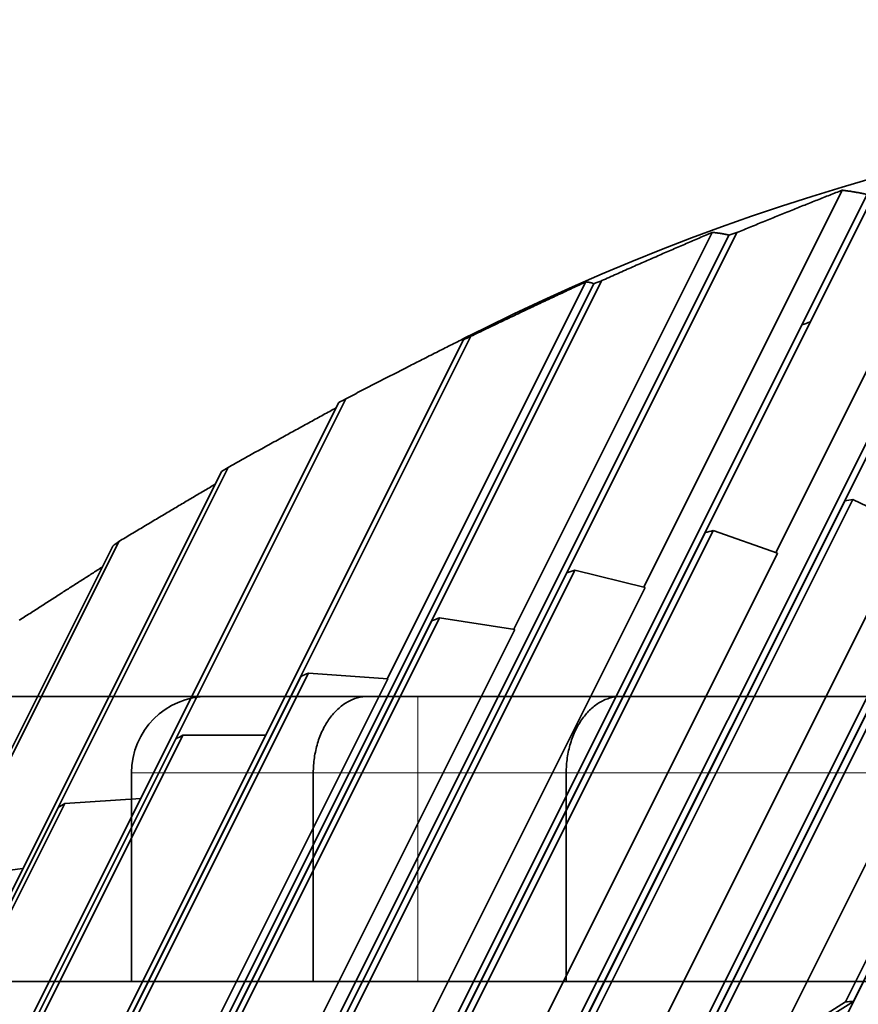
# Model space of a CAD drawing. Units: millimetres. Extents: x -22.3 to 7.5, y -47.7 to 2.7.
# Drawn here: x -4.4 to -1.1, y -1.2 to 2.7 of the extents above; entities that cross this region are included whole.
import ezdxf

# ---------------------------------------------------------------- set-up
doc = ezdxf.new("R2010")
doc.units = ezdxf.units.MM
for name, color, linetype, true_color in [('Isometric$38', 7, 'Continuous', 0xffffff), ('ORTHO$34', 7, 'Continuous', 0xffffff), ('ORTHO$35', 7, 'Continuous', 0xffffff), ('ORTHO$36', 7, 'Continuous', 0xffffff), ('ORTHO$37', 7, 'Continuous', 0xffffff)]:
    doc.layers.add(name, color=color, linetype=linetype, true_color=true_color)

msp = doc.modelspace()

# ---------------------------------------------------------------- linework, layer by layer
at = {"layer": 'Isometric$38', "color": 18, "linetype": 'Continuous', "lineweight": 35}
for p, q in [((0.5719, 2.2438, 1.672), (-1.1494, -1.1986, -0.0492)), ((-1.118, -1.1964, -0.0784), (0.6032, 2.246, 1.6428)), ((0.0305, 2.1875, 2.157), (-1.6908, -1.255, 0.4358)), ((-1.6589, -1.2507, 0.4082), (0.0623, 2.1918, 2.1294)), ((-0.517, 2.0957, 2.6126), (-2.2382, -1.3468, 0.8914)), ((-2.2062, -1.3405, 0.8657), (-0.4849, 2.102, 2.5869)), ((-0.6442, 2.121, 2.7652), (-1.4224, 0.5646, 1.987)), ((-1.0326, 1.9777, 3.0103), (-2.7539, -1.4648, 1.2891)), ((-1.1621, 1.9862, 3.1483), (-1.9406, 0.4291, 2.3697)), ((-2.7858, -1.4731, 1.3127), (-1.0645, 1.9694, 3.0339)), ((-3.296, -1.6222, 1.6738), (-1.5748, 1.8202, 3.395)), ((-1.6718, 1.8206, 3.4924), (-2.4505, 0.2632, 2.7137)), ((-1.6061, 1.8101, 3.4162), (-3.3274, -1.6324, 1.695)), ((-3.8266, -1.8111, 2.0155), (-2.1054, 1.6314, 3.7368)), ((-2.1676, 1.6263, 3.7939), (-2.9464, 0.0686, 3.015)), ((-2.1359, 1.6194, 3.7553), (-3.8571, -1.8231, 2.0341)), ((-2.5636, 1.4455, 4.0091), (-2.6442, 1.4052, 4.0494)), ((-2.648, 1.3995, 4.0475), (-4.3693, -2.0429, 2.3263)), ((-4.3399, -2.0293, 2.3106), (-2.6187, 1.4131, 4.0318)), ((-2.6442, 1.4052, 4.0494), (-2.648, 1.3995, 4.0475)), ((-4.8303, -2.2745, 2.5557), (-3.109, 1.1679, 4.277)), ((-3.1369, 1.1528, 4.2897), (-4.8581, -2.2896, 2.5685)), ((-5.2923, -2.544, 2.7483), (-3.5711, 0.8984, 4.4695)), ((-0.0636, 0.9108, 0.9744), (-2.2185, -3.399, -1.1805)), ((-1.1177, -1.1967, -0.079), (-0.0641, 0.9105, 0.9746)), ((-3.5971, 0.882, 4.4791), (-5.3183, -2.5605, 2.7578)), ((-0.6044, 0.8566, 1.461), (-2.6817, -3.298, -0.6163)), ((-2.6549, -3.3039, -0.649), (-0.5726, 0.8607, 1.4333)), ((-1.6585, -1.251, 0.4075), (-0.6049, 0.8562, 1.4611)), ((-3.1086, -3.2049, -0.0963), (-1.1196, 0.7731, 1.8927)), ((-0.893, 0.6641, 1.557), (-1.1196, 0.7731, 1.8927)), ((-1.1517, 0.7669, 1.9185), (-3.1347, -3.1992, -0.0645)), ((-2.2057, -1.3407, 0.865), (-1.1521, 0.7665, 1.9186)), ((-1.1517, 0.7669, 1.9185), (-1.1521, 0.7665, 1.9186)), ((-0.374, 0.7327, 1.1068), (-1.4276, -1.3744, 0.0532)), ((-0.893, 0.6641, 1.557), (-1.9466, -1.4431, 0.5034)), ((-1.6994, 0.6426, 2.342), (-3.5726, -3.1038, 0.4688)), ((-3.5475, -3.1093, 0.4382), (-1.6675, 0.6508, 2.3183)), ((-2.7534, -1.4649, 1.2884), (-1.6998, 0.6422, 2.342)), ((-1.6998, 0.6422, 2.342), (-1.6994, 0.6426, 2.342)), ((-1.6675, 0.6508, 2.3183), (-1.4152, 0.562, 1.9772)), ((-4.0236, 0.59, 4.6137), (-5.6448, -2.6522, 2.9925)), ((-5.6311, -2.6552, 2.9759), (-3.9997, 0.6076, 4.6073)), ((-1.4152, 0.562, 1.9772), (-2.4688, -1.5452, 0.9236)), ((-2.2415, 0.4852, 2.7268), (-3.9905, -3.0128, 0.9778)), ((-3.9667, -3.018, 0.9488), (-2.2101, 0.4953, 2.7054)), ((-3.2955, -1.6223, 1.6731), (-2.2419, 0.4848, 2.7267)), ((-2.2419, 0.4848, 2.7267), (-2.2415, 0.4852, 2.7268)), ((-2.2101, 0.4953, 2.7054), (-1.9349, 0.4277, 2.3626)), ((-1.9349, 0.4277, 2.3626), (-2.9885, -1.6795, 1.309)), ((-2.7722, 0.2964, 3.0686), (-4.3839, -2.927, 1.4569)), ((-4.3617, -2.9319, 1.4298), (-2.7416, 0.3083, 3.0499)), ((-3.826, -1.8112, 2.0149), (-2.7724, 0.296, 3.0684)), ((-2.7724, 0.296, 3.0684), (-2.7722, 0.2964, 3.0686)), ((-2.7416, 0.3083, 3.0499), (-2.4465, 0.2625, 2.7091)), ((-2.4465, 0.2625, 2.7091), (-3.5001, -1.8446, 1.6555)), ((-3.2855, 0.0782, 3.3637), (-4.7484, -2.8475, 1.9008)), ((-4.728, -2.8521, 1.8759), (-3.2561, 0.0917, 3.3478)), ((-4.3393, -2.0294, 2.3099), (-3.2857, 0.0778, 3.3635)), ((-3.2857, 0.0778, 3.3635), (-3.2855, 0.0782, 3.3637)), ((-3.2561, 0.0917, 3.3478), (-2.9444, 0.0684, 3.0128)), ((-2.9444, 0.0684, 3.0128), (-3.998, -2.0388, 1.9592)), ((-5.0617, -2.7794, 2.2823), (-3.748, -0.1519, 3.5961)), ((-3.748, -0.1519, 3.5961), (-3.4241, -0.1526, 3.2715)), ((-3.7759, -0.1669, 3.609), (-5.0801, -2.7754, 2.3047)), ((-5.3591, -2.7146, 2.6445), (-4.2118, -0.42, 3.7918)), ((-4.2118, -0.42, 3.7918), (-3.9135, -0.4004, 3.5131)), ((-4.238, -0.4364, 3.8016), (-5.3753, -2.711, 2.6643)), ((-4.3755, -0.6748, 3.7007), (-4.6426, -0.7097, 3.933)), ((-1.1177, -1.1967, -0.079), (-1.4148, -1.3827, 0.0321)), ((-1.118, -1.1964, -0.0784), (-1.1177, -1.1967, -0.079)), ((-1.4276, -1.3744, 0.0532), (-1.1494, -1.1986, -0.0492))]:
    msp.add_line(p, q, dxfattribs=at)
at = {"layer": 'Isometric$38', "color": 18, "linetype": 'Continuous', "lineweight": 35, "extrusion": (0.57735, -0.57735, 0.57735)}
for centre, major_axis, start_param, end_param in [((-0.3727, -0.7455, -0.3727), (-4.6476, 0, 4.6476), 3.926995, 5.497742), ((-0.5242, -1.0485, -0.5242), (-4.969, 0, 4.969), 5.236074, 5.242193), ((-0.5242, -1.0485, -0.5242), (-4.969, 0, 4.969), 5.340794, 5.346913), ((-0.3727, -0.7455, -0.3727), (3.8891, 0, -3.8891), 2.117335, 2.12568), ((-0.5242, -1.0485, -0.5242), (-4.969, 0, 4.969), 5.445513, 5.451632), ((-0.5242, -1.0485, -0.5242), (-4.969, 0, 4.969), 5.550233, 5.556352), ((-0.5242, -1.0485, -0.5242), (-4.969, 0, 4.969), 5.654953, 5.661072), ((-1.1919, -2.3838, -1.1919), (4.969, 0, -4.969), 1.878751, 1.88487), ((-1.1919, -2.3838, -1.1919), (4.969, 0, -4.969), 1.98347, 1.989589), ((-0.5242, -1.0485, -0.5242), (-4.969, 0, 4.969), 5.759673, 5.765792), ((-1.1919, -2.3838, -1.1919), (4.969, 0, -4.969), 2.08819, 2.094309), ((-1.1919, -2.3838, -1.1919), (4.969, 0, -4.969), 2.19291, 2.199029), ((-1.1919, -2.3838, -1.1919), (4.969, 0, -4.969), 2.29763, 2.303749), ((-1.1919, -2.3838, -1.1919), (4.969, 0, -4.969), 2.402349, 2.408468), ((-1.1919, -2.3838, -1.1919), (4.969, 0, -4.969), 2.507069, 2.513188), ((-2.2455, -4.4909, -2.2455), (-4.969, 0, 4.969), 4.817195, 4.823314)]:
    msp.add_ellipse(centre, major_axis=major_axis, ratio=0.57735, start_param=start_param, end_param=end_param, dxfattribs=at)
at = {"layer": 'Isometric$38', "color": 18, "linetype": 'Continuous', "lineweight": 35}
for points, weights in [([(-1.5748, 1.8202, 3.395), (-1.3617, 1.9081, 3.2698), (-1.1621, 1.9862, 3.1483)], [1, 1.00083156353, 1.00038369565]), ([(-1.1621, 1.9862, 3.1483), (-1.1132, 1.9808, 3.094), (-1.0645, 1.9694, 3.0339)], [1.00038369565, 1.00083156353, 1]), ([(-2.1054, 1.6314, 3.7368), (-1.8816, 1.7312, 3.6128), (-1.6718, 1.8206, 3.4924)], [1, 1.00083156353, 1.00038369565]), ([(-1.6718, 1.8206, 3.4924), (-1.6384, 1.8183, 3.4567), (-1.6061, 1.8101, 3.4162)], [1.00038369565, 1.00083156353, 1]), ([(-2.6187, 1.4131, 4.0318), (-2.3859, 1.5252, 3.9111), (-2.1676, 1.6263, 3.7939)], [1, 1.00083156353, 1.00038369565]), ([(-2.1676, 1.6263, 3.7939), (-2.1508, 1.6257, 3.7765), (-2.1359, 1.6194, 3.7553)], [1.00038369565, 1.00083156353, 1]), ([(-3.109, 1.1679, 4.277), (-2.8692, 1.2924, 4.1616), (-2.6441, 1.4052, 4.0493)], [1, 1.00083156353, 1.00038369565]), ([(-3.5711, 0.8984, 4.4695), (-3.3532, 1.0201, 4.3733), (-3.1472, 1.1321, 4.2793)], [1, 1.00073938986, 1.00046726287]), ([(-3.9997, 0.6076, 4.6073), (-3.8062, 0.7239, 4.5301), (-3.622, 0.8323, 4.4542)], [1, 1.00064835993, 1.00051893681]), ([(-4.3903, 0.2986, 4.6889), (-4.2243, 0.4059, 4.6302), (-4.0651, 0.5071, 4.5722)], [1, 1.00055365212, 1.00054015145])]:
    msp.add_rational_spline(points, weights, degree=2, dxfattribs=at)
at = {"layer": 'ORTHO$34', "color": 18, "linetype": 'Continuous', "lineweight": 35}
for p, q in [((-7, 0, 16.6063), (7, 0, 16.6063)), ((7, 0, -16.3937), (-7, 0, -16.3937)), ((-7, 0, 7.4468), (7, 0, 7.4468)), ((-7, 0, -7.4468), (7, 0, -7.4468)), ((-3.9343, 0, 5.4152), (-4.3884, 0, 5.4886)), ((-3.827, 0, 5.893), (-3.8268, 0, 5.8939)), ((-3.7907, 0, 5.9172), (-3.3468, 0, 5.7968)), ((-3.19, 0, 6.2608), (-3.1898, 0, 6.2616)), ((-3.1514, 0, 6.281), (-2.7225, 0, 6.1148)), ((-2.5181, 0, 6.5599), (-2.5178, 0, 6.5607)), ((-2.4776, 0, 6.576), (-2.0684, 0, 6.3659)), ((-1.8182, 0, 6.788), (-1.8186, 0, 6.7872)), ((-1.3917, 0, 6.5472), (-1.7766, 0, 6.799)), ((-1.0992, 0, 6.9401), (-1.0987, 0, 6.9408)), ((-3.9343, 0, -5.4152), (-3.8638, 0, -5.8697)), ((-3.8278, 0, -5.8932), (-3.827, 0, -5.893)), ((-3.3468, 0, -5.7968), (-3.2291, 0, -6.2414)), ((-3.1909, 0, -6.2611), (-3.19, 0, -6.2608)), ((-2.8263, 0, -1.8511), (-3.0215, 0, -2.0476)), ((-2.559, 0, -6.5448), (-2.7225, 0, -6.1148)), ((-2.5181, 0, -6.5599), (-2.5189, 0, -6.5603)), ((-1.8609, 0, -6.7764), (-2.0684, 0, -6.3659)), ((-2.0293, 0, -3.0339), (-1.8344, 0, -2.8378)), ((-1.8354, 0, -1.991), (-1.9761, 0, -1.8501)), ((-1.8186, 0, -6.7872), (-1.8194, 0, -6.7877)), ((-1.1424, 0, -6.9338), (-1.3917, 0, -6.5472)), ((-1.0992, 0, -6.9401), (-1.0999, 0, -6.9407))]:
    msp.add_line(p, q, dxfattribs=at)
at = {"layer": 'ORTHO$34', "color": 8, "linetype": 'Continuous', "lineweight": 18}
for p, q in [((7, 0, 16.2726), (-7, 0, 16.2726)), ((-7, 0, -16.0635), (7, 0, -16.0635)), ((-3.95, 0, -0.0124), (-3.65, 0, -0.0115))]:
    msp.add_line(p, q, dxfattribs=at)
at = {"layer": 'ORTHO$34', "color": 18, "linetype": 'Continuous', "lineweight": 35, "extrusion": (0, -1, 0)}
for centre, radius in [((0, 0), 5.5), ((-2.9002, 0), 0.5), ((-2.0507, 2.0507), 0.5)]:
    msp.add_circle(centre, radius, dxfattribs=at)
at = {"layer": 'ORTHO$34', "color": 18, "linetype": 'Continuous', "lineweight": 35, "extrusion": (0, 1, 0)}
msp.add_circle((0, 0), 4.9, dxfattribs=at)
for radius, start, end in [(6.5727, 269.81978, 89.81978), (4.9623, 270.1802, 90.1802), (3.95, 359.8198, 89.8198), (3.95, 325.0261, 359.8198), (7.0273, 56.64448, 56.99507), (7.0273, 302.64448, 302.99507), (7.0273, 62.64448, 62.99507), (7.0273, 296.64448, 296.99507), (7.0273, 68.64448, 68.99507), (7.0273, 290.64448, 290.99507), (3.95, 269.8198, 304.6249), (7.0273, 74.64448, 74.99507), (7.0273, 284.64448, 284.99507), (7.0273, 80.64448, 80.99507)]:
    msp.add_arc((0, 0), radius, start, end, dxfattribs=at)
at = {"layer": 'ORTHO$34', "color": 18, "linetype": 'Continuous', "lineweight": 35, "extrusion": (0, -1, 0)}
for centre, radius, start, end in [((0, 0), 7.0273, 236.64448, 236.99507), ((0, 0), 7.0273, 122.64448, 122.99507), ((0, 0), 7.0273, 242.64448, 242.99507), ((0, 0), 7.0273, 116.64448, 116.99507), ((-2.4007, -2.2741), 0.6, 44.9563, 135.1802), ((0, 0), 7.0273, 248.64448, 248.99507), ((0, 0), 7.0273, 110.64448, 110.99507), ((0, 0), 7.0273, 254.64448, 254.99507), ((-2.26, -2.4149), 0.6, 315.1802, 44.9563), ((0, 0), 7.0273, 104.64448, 104.99507), ((0, 0), 7.0273, 260.64448, 260.99507)]:
    msp.add_arc(centre, radius, start, end, dxfattribs=at)
at = {"layer": 'ORTHO$34', "color": 8, "linetype": 'Continuous', "lineweight": 18, "extrusion": (0, 1, 0)}
for start, end in [(359.8198, 179.8198), (325.8751, 359.8198), (179.8198, 303.7769)]:
    msp.add_arc((0, 0), 3.65, start, end, dxfattribs=at)
at = {"layer": 'ORTHO$34', "color": 18, "linetype": 'Continuous', "lineweight": 35}
for points, weights in [([(-4.4229, 0, 5.4608), (-4.1746, 0, 5.4223), (-3.9389, 0, 5.3857)], [1, 1.00083156352, 1.00038369565]), ([(-3.9389, 0, 5.3857), (-3.9023, 0, 5.6215), (-3.8638, 0, 5.8697)], [1.00038369565, 1.00083156352, 1]), ([(-3.8278, 0, 5.8932), (-3.585, 0, 5.829), (-3.3544, 0, 5.768)], [1, 1.00083156352, 1.00038369565]), ([(-3.3544, 0, 5.768), (-3.2934, 0, 5.9986), (-3.2291, 0, 6.2414)], [1.00038369565, 1.00083156353, 1]), ([(-3.1909, 0, 6.2611), (-2.956, 0, 6.1718), (-2.7331, 0, 6.087)], [1, 1.00083156352, 1.00038369565]), ([(-2.7331, 0, 6.087), (-2.6483, 0, 6.31), (-2.559, 0, 6.5448)], [1.00038369565, 1.00083156352, 1]), ([(-2.5189, 0, 6.5603), (-2.2947, 0, 6.447), (-2.0818, 0, 6.3393)], [1, 1.00083156353, 1.00038369565]), ([(-2.0818, 0, 6.3393), (-1.9742, 0, 6.5522), (-1.8609, 0, 6.7764)], [1.00038369565, 1.00083156352, 1]), ([(-1.8194, 0, 6.7877), (-1.6083, 0, 6.6515), (-1.4078, 0, 6.5222)], [1, 1.00083156353, 1.00038369565]), ([(-1.4078, 0, 6.5222), (-1.2785, 0, 6.7227), (-1.1424, 0, 6.9338)], [1.00038369565, 1.00083156352, 1]), ([(-1.0999, 0, 6.9407), (-0.9042, 0, 6.7832), (-0.7183, 0, 6.6336)], [1, 1.00083156353, 1.00038369565]), ([(-3.905, 0, -5.4104), (-4.1404, 0, -5.4485), (-4.3884, 0, -5.4886)], [1.00038369565, 1.00083156353, 1]), ([(-3.8268, 0, -5.8939), (-3.8669, 0, -5.6459), (-3.905, 0, -5.4104)], [1, 1.00083156353, 1.00038369565]), ([(-3.318, 0, -5.789), (-3.5482, 0, -5.8514), (-3.7907, 0, -5.9172)], [1.00038369565, 1.00083156352, 1]), ([(-3.1898, 0, -6.2616), (-3.2556, 0, -6.0192), (-3.318, 0, -5.789)], [1, 1.00083156352, 1.00038369565]), ([(-2.6947, 0, -6.1041), (-2.9172, 0, -6.1903), (-3.1514, 0, -6.281)], [1.00038369565, 1.00083156353, 1]), ([(-2.5178, 0, -6.5607), (-2.6086, 0, -6.3265), (-2.6947, 0, -6.1041)], [1, 1.00083156352, 1.00038369565]), ([(-2.0419, 0, -6.3523), (-2.2541, 0, -6.4613), (-2.4776, 0, -6.576)], [1.00038369565, 1.00083156352, 1]), ([(-1.8182, 0, -6.788), (-1.933, 0, -6.5645), (-2.0419, 0, -6.3523)], [1, 1.00083156352, 1.00038369565]), ([(-1.3667, 0, -6.531), (-1.5664, 0, -6.6615), (-1.7766, 0, -6.799)], [1.00038369565, 1.00083156352, 1]), ([(-1.0987, 0, -6.9408), (-1.2362, 0, -6.7306), (-1.3667, 0, -6.531)], [1, 1.00083156352, 1.00038369565])]:
    msp.add_rational_spline(points, weights, degree=2, dxfattribs=at)
for points, knots in [([(-3.0215, 0, -2.0476), (-3.0356, 0, -2.0618), (-3.0495, 0, -2.0758), (-3.0699, 0, -2.0963), (-3.0767, 0, -2.1032), (-3.0901, 0, -2.1167), (-3.0968, 0, -2.1234), (-3.1162, 0, -2.143), (-3.1286, 0, -2.1554), (-3.1519, 0, -2.1788), (-3.163, 0, -2.19), (-3.183, 0, -2.2101), (-3.1919, 0, -2.2191), (-3.2038, 0, -2.2311), (-3.2075, 0, -2.2348), (-3.2142, 0, -2.2416), (-3.2173, 0, -2.2446), (-3.2254, 0, -2.2528), (-3.2296, 0, -2.257), (-3.2352, 0, -2.2627), (-3.2367, 0, -2.2641), (-3.2367, 0, -2.2641)], [0, 0, 0, 0, 0.125095, 0.125095, 0.187643, 0.187643, 0.25019, 0.25019, 0.375286, 0.375286, 0.500381, 0.500381, 0.625476, 0.625476, 0.688024, 0.688024, 0.750571, 0.750571, 0.875667, 0.875667, 1, 1, 1, 1]), ([(-2.2444, 0, -3.2504), (-2.2444, 0, -3.2504), (-2.243, 0, -3.249), (-2.2388, 0, -3.2448), (-2.2371, 0, -3.2431), (-2.2329, 0, -3.2389), (-2.2305, 0, -3.2364), (-2.2223, 0, -3.2282), (-2.2156, 0, -3.2215), (-2.2038, 0, -3.2096), (-2.1996, 0, -3.2053), (-2.1905, 0, -3.1962), (-2.1858, 0, -3.1914), (-2.1709, 0, -3.1764), (-2.16, 0, -3.1655), (-2.1423, 0, -3.1477), (-2.1363, 0, -3.1416), (-2.1239, 0, -3.1292), (-2.1113, 0, -3.1165), (-2.0982, 0, -3.1033), (-2.0848, 0, -3.0898), (-2.0779, 0, -3.0829), (-2.0573, 0, -3.0621), (-2.0433, 0, -3.0481), (-2.0293, 0, -3.0339)], [0, 0, 0, 0, 0.125, 0.125, 0.1875, 0.1875, 0.25, 0.25, 0.375, 0.375, 0.4375, 0.4375, 0.5, 0.5, 0.625, 0.625, 0.6875, 0.6875, 0.75, 0.8125, 0.8125, 0.875, 0.875, 1, 1, 1, 1])]:
    msp.add_open_spline(points, degree=3, knots=knots, dxfattribs=at)
at = {"layer": 'ORTHO$35', "color": 18, "linetype": 'Continuous', "lineweight": 35}
for p, q in [((-2.8263, 0), (-3.0215, 0)), ((-2.8263, 0), (-2.0293, 0)), ((-3.0215, 0), (-3.65, 0)), ((-3.65, 0), (-3.65, 0)), ((3.65, 0), (-2.0293, 0)), ((-3.95, -1.1183), (-3.95, -0.3)), ((-3.2367, -0.3), (-3.2367, -1.1183)), ((-2.2444, -1.1183), (-2.2444, -0.3)), ((0.0207, -1.1182), (-6.5727, -1.1182))]:
    msp.add_line(p, q, dxfattribs=at)
at = {"layer": 'ORTHO$35', "color": 8, "linetype": 'Continuous', "lineweight": 18}
for p, q in [((-2.8263, 0), (-2.8263, -1.1182)), ((-3.95, -0.3), (-3.95, -0.3)), ((-3.2367, -0.3), (-3.95, -0.3)), ((0.0124, -0.3), (-2.2444, -0.3))]:
    msp.add_line(p, q, dxfattribs=at)
at = {"layer": 'ORTHO$35', "color": 18, "linetype": 'Continuous', "lineweight": 35, "extrusion": (0, 0, -1)}
msp.add_arc((3.65, -0.3), 0.3, 0, 90, dxfattribs=at)
at = {"layer": 'ORTHO$35', "color": 8, "linetype": 'Continuous', "lineweight": 18, "extrusion": (0, 0, -1)}
msp.add_ellipse((-3.65, -0.3), major_axis=(0, 0.3), ratio=0.999995, start_param=4.712389, end_param=6.283185, dxfattribs=at)
at = {"layer": 'ORTHO$35', "color": 18, "linetype": 'Continuous', "lineweight": 35}
for points, knots in [([(-3.0215, 0), (-3.0356, 0), (-3.0495, -0.0019), (-3.0699, -0.0075), (-3.0767, -0.0098), (-3.0901, -0.0154), (-3.0968, -0.0187), (-3.1162, -0.0299), (-3.1286, -0.039), (-3.1519, -0.0605), (-3.163, -0.073), (-3.183, -0.1006), (-3.1919, -0.1157), (-3.2038, -0.1402), (-3.2075, -0.1487), (-3.2142, -0.1661), (-3.2173, -0.175), (-3.2254, -0.2022), (-3.2296, -0.2211), (-3.2353, -0.2602), (-3.2367, -0.28), (-3.2367, -0.3)], [0, 0, 0, 0, 0.125, 0.125, 0.1875, 0.1875, 0.25, 0.25, 0.375, 0.375, 0.5, 0.5, 0.625, 0.625, 0.6875, 0.6875, 0.75, 0.75, 0.875, 0.875, 1, 1, 1, 1]), ([(-2.2444, -0.3), (-2.2444, -0.28), (-2.243, -0.2604), (-2.2388, -0.2314), (-2.2371, -0.2218), (-2.2329, -0.2029), (-2.2305, -0.1934), (-2.2223, -0.1661), (-2.2156, -0.1488), (-2.2038, -0.1243), (-2.1996, -0.1163), (-2.1905, -0.1011), (-2.1858, -0.0939), (-2.1709, -0.0732), (-2.16, -0.0609), (-2.1423, -0.0445), (-2.1363, -0.0395), (-2.1239, -0.0304), (-2.1113, -0.0221), (-2.0982, -0.0156), (-2.0848, -0.01), (-2.0779, -0.0076), (-2.0573, -0.0019), (-2.0433, 0), (-2.0293, 0)], [0, 0, 0, 0, 0.125, 0.125, 0.1875, 0.1875, 0.25, 0.25, 0.375, 0.375, 0.4375, 0.4375, 0.5, 0.5, 0.625, 0.625, 0.6875, 0.6875, 0.75, 0.8125, 0.8125, 0.875, 0.875, 1, 1, 1, 1])]:
    msp.add_open_spline(points, degree=3, knots=knots, dxfattribs=at)
at = {"layer": 'ORTHO$36', "color": 18, "linetype": 'Continuous', "lineweight": 35}
for p, q in [((-3.65, 0), (3.65, 0)), ((-3.95, -0.3), (-3.95, -1.1183)), ((-0.0207, -1.1182), (-6.5727, -1.1182))]:
    msp.add_line(p, q, dxfattribs=at)
at = {"layer": 'ORTHO$36', "color": 8, "linetype": 'Continuous', "lineweight": 18}
msp.add_line((-3.95, -0.3), (-0.0124, -0.3), dxfattribs=at)
at = {"layer": 'ORTHO$36', "color": 18, "linetype": 'Continuous', "lineweight": 35}
msp.add_arc((-3.65, -0.3), 0.3, 90, 180, dxfattribs=at)
at = {"layer": 'ORTHO$37', "color": 18, "linetype": 'Continuous', "lineweight": 35}
for p, q in [((-7, 0, 16.6063), (-0.4263, 0, 16.6063)), ((-7, 0, -16.3937), (-0.4263, 0, -16.3937)), ((-4.3884, 0, 4.1214), (-3.9343, 0, 4.1948)), ((-3.9343, 0, -14.8125), (-4.3884, 0, -14.8859)), ((-3.9343, 0, 15.0252), (-3.8638, 0, 15.4797)), ((-3.9343, 0, -3.9822), (-3.8638, 0, -3.5276)), ((-3.8278, 0, 15.5032), (-3.827, 0, 15.503)), ((-3.8278, 0, -3.5041), (-3.827, 0, -3.5043)), ((-3.827, 0, 3.717), (-3.8268, 0, 3.7161)), ((-3.8268, 0, -15.2912), (-3.827, 0, -15.2904)), ((-3.7907, 0, 3.6928), (-3.3468, 0, 3.8132)), ((-3.3468, 0, -15.1941), (-3.7907, 0, -15.3145)), ((-3.3468, 0, 15.4068), (-3.2291, 0, 15.8514)), ((-3.3468, 0, -3.6006), (-3.2291, 0, -3.1559)), ((-3.1909, 0, 15.8711), (-3.19, 0, 15.8708)), ((-3.1909, 0, -3.1363), (-3.19, 0, -3.1366)), ((-3.19, 0, 3.3492), (-3.1898, 0, 3.3484)), ((-3.1898, 0, -15.659), (-3.19, 0, -15.6581)), ((-3.1514, 0, 3.329), (-2.7225, 0, 3.4952)), ((-2.7225, 0, -15.5122), (-3.1514, 0, -15.6784)), ((-2.559, 0, 16.1548), (-2.7225, 0, 15.7248)), ((-2.7225, 0, -3.2825), (-2.559, 0, -2.8526)), ((-2.5181, 0, 16.1699), (-2.5189, 0, 16.1703)), ((-2.5189, 0, -2.837), (-2.5181, 0, -2.8374)), ((-2.5181, 0, 3.0501), (-2.5178, 0, 3.0493)), ((-2.5178, 0, -15.9581), (-2.5181, 0, -15.9572)), ((-2.4776, 0, 3.034), (-2.0684, 0, 3.2441)), ((-2.0684, 0, -15.7633), (-2.4776, 0, -15.9734)), ((-1.8609, 0, 16.3864), (-2.0684, 0, 15.9759)), ((-2.0684, 0, -3.0314), (-1.8609, 0, -2.6209)), ((-1.8186, 0, 16.3972), (-1.8194, 0, 16.3977)), ((-1.8194, 0, -2.6097), (-1.8186, 0, -2.6102)), ((-1.8186, 0, 2.8228), (-1.8182, 0, 2.822)), ((-1.8182, 0, -16.1853), (-1.8186, 0, -16.1845)), ((-1.7766, 0, 2.811), (-1.3917, 0, 3.0628)), ((-1.3917, 0, -15.9446), (-1.7766, 0, -16.1963)), ((-1.1424, 0, 16.5438), (-1.3917, 0, 16.1572)), ((-1.3917, 0, -2.8501), (-1.1424, 0, -2.4635)), ((-1.0992, 0, 16.5501), (-1.0999, 0, 16.5507)), ((-1.0999, 0, -2.4567), (-1.0992, 0, -2.4572)), ((-1.0992, 0, 2.6699), (-1.0987, 0, 2.6692)), ((-1.0987, 0, -16.3382), (-1.0992, 0, -16.3374))]:
    msp.add_line(p, q, dxfattribs=at)
at = {"layer": 'ORTHO$37', "color": 8, "linetype": 'Continuous', "lineweight": 18}
for p, q in [((-3.95, 0, 9.6224), (-3.65, 0, 9.6215)), ((-2.4651, 0, -9.3973), (-2.6651, 0, -9.3973))]:
    msp.add_line(p, q, dxfattribs=at)
at = {"layer": 'ORTHO$37', "color": 18, "linetype": 'Continuous', "lineweight": 35, "extrusion": (0, 1, 0)}
for centre, radius in [((0, 9.61), 5.5), ((2.9002, 9.61), 0.5)]:
    msp.add_circle(centre, radius, dxfattribs=at)
at = {"layer": 'ORTHO$37', "color": 18, "linetype": 'Continuous', "lineweight": 35, "extrusion": (-1.35963e-32, -1, 8.32534e-49)}
for radius in [5.25, 4.9875]:
    msp.add_circle((0, -9.3973), radius, dxfattribs=at)
at = {"layer": 'ORTHO$37', "color": 18, "linetype": 'Continuous', "lineweight": 35, "extrusion": (0, -1, 0)}
msp.add_circle((0, 9.61), 4.9, dxfattribs=at)
at = {"layer": 'ORTHO$37', "color": 18, "linetype": 'Continuous', "lineweight": 35, "extrusion": (-6.12323e-17, 1, -6.12323e-17)}
msp.add_circle((0, -9.3973), 4.0375, dxfattribs=at)
at = {"layer": 'ORTHO$37', "color": 8, "linetype": 'Continuous', "lineweight": 18, "extrusion": (-6.12323e-17, 1, -6.12323e-17)}
msp.add_circle((2.9002, -9.3973), 0.235, dxfattribs=at)
at = {"layer": 'ORTHO$37', "color": 18, "linetype": 'Continuous', "lineweight": 35, "extrusion": (0, -1, 0)}
for centre, radius, start, end in [((0, 9.61), 6.5727, 89.81978, 269.81978), ((0, -9.3973), 6.5727, 179.81978, 359.81978), ((0, -9.3973), 6.5727, 359.81978, 179.81978), ((0, 9.61), 4.9623, 90.1802, 270.1802), ((0, -9.3973), 7.0273, 128.64448, 128.99507), ((0, 9.61), 3.95, 179.8198, 269.8198), ((0, 9.61), 3.95, 89.8198, 179.8198), ((0, 9.61), 7.0273, 236.64448, 236.99507), ((0, -9.3973), 7.0273, 236.64448, 236.99507), ((0, 9.61), 7.0273, 122.64448, 122.99507), ((0, -9.3973), 7.0273, 122.64448, 122.99507), ((0, 9.61), 7.0273, 242.64448, 242.99507), ((0, -9.3973), 7.0273, 242.64448, 242.99507), ((0, 9.61), 7.0273, 116.64448, 116.99507), ((0, -9.3973), 7.0273, 116.64448, 116.99507), ((0, 9.61), 7.0273, 248.64448, 248.99507), ((0, -9.3973), 7.0273, 248.64448, 248.99507), ((0, 9.61), 7.0273, 110.64448, 110.99507), ((0, -9.3973), 7.0273, 110.64448, 110.99507), ((0, 9.61), 7.0273, 254.64448, 254.99507), ((0, -9.3973), 7.0273, 105.00493, 105.35552), ((0, -9.3973), 7.0273, 254.64448, 254.99507), ((0, 9.61), 7.0273, 104.64448, 104.99507), ((0, -9.3973), 7.0273, 104.64448, 104.99507), ((0, 9.61), 7.0273, 260.64448, 260.99507), ((0, -9.3973), 7.0273, 260.64448, 260.99507)]:
    msp.add_arc(centre, radius, start, end, dxfattribs=at)
at = {"layer": 'ORTHO$37', "color": 18, "linetype": 'Continuous', "lineweight": 35, "extrusion": (0, 1, 0)}
for centre, start, end in [((0, -9.3973), 308.64448, 308.99507), ((0, 9.61), 56.64448, 56.99507), ((0, -9.3973), 56.64448, 56.99507), ((0, 9.61), 302.64448, 302.99507), ((0, -9.3973), 302.64448, 302.99507), ((0, 9.61), 62.64448, 62.99507), ((0, -9.3973), 62.64448, 62.99507), ((0, 9.61), 296.64448, 296.99507), ((0, -9.3973), 296.64448, 296.99507), ((0, 9.61), 68.64448, 68.99507), ((0, -9.3973), 68.64448, 68.99507), ((0, 9.61), 290.64448, 290.99507), ((0, -9.3973), 290.64448, 290.99507), ((0, 9.61), 74.64448, 74.99507), ((0, 9.61), 284.64448, 284.99507), ((0, -9.3973), 284.64448, 284.99507), ((0, 9.61), 80.64448, 80.99507), ((0, -9.3973), 80.64448, 80.99507), ((0, -9.3973), 278.64448, 278.99507)]:
    msp.add_arc(centre, 7.0273, start, end, dxfattribs=at)
at = {"layer": 'ORTHO$37', "color": 8, "linetype": 'Continuous', "lineweight": 18, "extrusion": (0, 1, 0)}
msp.add_arc((0, -9.3973), 3.8475, 143.9676, 126.3601, dxfattribs=at)
at = {"layer": 'ORTHO$37', "color": 18, "linetype": 'Continuous', "lineweight": 35, "extrusion": (-1.35963e-32, -1, 8.32534e-49)}
for centre, radius, start, end in [((0, -9.3973), 3.8356, 53.6665, 36.0041), ((-2.9002, -9.3973), 0.435, 90, 0), ((-2.9002, -9.3973), 0.435, 0, 90)]:
    msp.add_arc(centre, radius, start, end, dxfattribs=at)
at = {"layer": 'ORTHO$37', "color": 8, "linetype": 'Continuous', "lineweight": 18, "extrusion": (0, -1, 0)}
for start, end in [(179.8198, 303.7769), (359.8198, 179.8198)]:
    msp.add_arc((0, 9.61), 3.65, start, end, dxfattribs=at)
at = {"layer": 'ORTHO$37', "color": 18, "linetype": 'Continuous', "lineweight": 35, "extrusion": (-1.35963e-32, -1, 8.32534e-49)}
for centre, major_axis in [((-0.0053, 0, -9.3973), (0, 0, -6)), ((-0.0119, 0, -9.3973), (0, 0, 5.75))]:
    msp.add_ellipse(centre, major_axis=major_axis, ratio=0.999657, dxfattribs=at)
at = {"layer": 'ORTHO$37', "color": 18, "linetype": 'Continuous', "lineweight": 35}
for points, weights in [([(-4.4229, 0, 4.1492), (-4.1746, 0, 4.1877), (-3.9389, 0, 4.2243)], [1, 1.00083156353, 1.00038369565]), ([(-4.4229, 0, -14.8582), (-4.1746, 0, -14.8197), (-3.9389, 0, -14.7831)], [1, 1.00083156352, 1.00038369565]), ([(-3.905, 0, 15.0204), (-4.1404, 0, 15.0585), (-4.3884, 0, 15.0986)], [1.00038369565, 1.00083156352, 1]), ([(-3.905, 0, -3.9869), (-4.1404, 0, -3.9489), (-4.3884, 0, -3.9088)], [1.00038369565, 1.00083156352, 1]), ([(-3.9389, 0, 4.2243), (-3.9023, 0, 3.9885), (-3.8638, 0, 3.7403)], [1.00038369565, 1.00083156353, 1]), ([(-3.9389, 0, -14.7831), (-3.9023, 0, -15.0188), (-3.8638, 0, -15.2671)], [1.00038369565, 1.00083156352, 1]), ([(-3.8268, 0, 15.5039), (-3.8669, 0, 15.2559), (-3.905, 0, 15.0204)], [1, 1.00083156352, 1.00038369565]), ([(-3.8268, 0, -3.5035), (-3.8669, 0, -3.7515), (-3.905, 0, -3.9869)], [1, 1.00083156353, 1.00038369565]), ([(-3.8278, 0, 3.7168), (-3.585, 0, 3.781), (-3.3544, 0, 3.842)], [1, 1.00083156353, 1.00038369565]), ([(-3.8278, 0, -15.2906), (-3.585, 0, -15.2263), (-3.3544, 0, -15.1653)], [1, 1.00083156353, 1.00038369565]), ([(-3.318, 0, 15.399), (-3.5482, 0, 15.4614), (-3.7907, 0, 15.5272)], [1.00038369565, 1.00083156352, 1]), ([(-3.318, 0, -3.6084), (-3.5482, 0, -3.5459), (-3.7907, 0, -3.4801)], [1.00038369565, 1.00083156353, 1]), ([(-3.3544, 0, 3.842), (-3.2934, 0, 3.6114), (-3.2291, 0, 3.3686)], [1.00038369565, 1.00083156352, 1]), ([(-3.3544, 0, -15.1653), (-3.2934, 0, -15.3959), (-3.2291, 0, -15.6388)], [1.00038369565, 1.00083156352, 1]), ([(-3.1898, 0, 15.8716), (-3.2556, 0, 15.6292), (-3.318, 0, 15.399)], [1, 1.00083156352, 1.00038369565]), ([(-3.1898, 0, -3.1357), (-3.2556, 0, -3.3782), (-3.318, 0, -3.6084)], [1, 1.00083156352, 1.00038369565]), ([(-3.1909, 0, 3.3489), (-2.956, 0, 3.4382), (-2.7331, 0, 3.523)], [1, 1.00083156353, 1.00038369565]), ([(-3.1909, 0, -15.6584), (-2.956, 0, -15.5691), (-2.7331, 0, -15.4843)], [1, 1.00083156353, 1.00038369565]), ([(-2.6947, 0, 15.7141), (-2.9172, 0, 15.8003), (-3.1514, 0, 15.891)], [1.00038369565, 1.00083156353, 1]), ([(-2.6947, 0, -3.2933), (-2.9172, 0, -3.2071), (-3.1514, 0, -3.1163)], [1.00038369565, 1.00083156353, 1]), ([(-2.7331, 0, 3.523), (-2.6483, 0, 3.3), (-2.559, 0, 3.0652)], [1.00038369565, 1.00083156352, 1]), ([(-2.7331, 0, -15.4843), (-2.6483, 0, -15.7073), (-2.559, 0, -15.9421)], [1.00038369565, 1.00083156353, 1]), ([(-2.5178, 0, 16.1707), (-2.6086, 0, 15.9365), (-2.6947, 0, 15.7141)], [1, 1.00083156352, 1.00038369565]), ([(-2.5178, 0, -2.8366), (-2.6086, 0, -3.0709), (-2.6947, 0, -3.2933)], [1, 1.00083156352, 1.00038369565]), ([(-2.5189, 0, 3.0497), (-2.2947, 0, 3.163), (-2.0818, 0, 3.2707)], [1, 1.00083156352, 1.00038369565]), ([(-2.5189, 0, -15.9577), (-2.2947, 0, -15.8443), (-2.0818, 0, -15.7367)], [1, 1.00083156352, 1.00038369565]), ([(-2.0419, 0, 15.9623), (-2.2541, 0, 16.0713), (-2.4776, 0, 16.186)], [1.00038369565, 1.00083156353, 1]), ([(-2.0419, 0, -3.045), (-2.2541, 0, -2.9361), (-2.4776, 0, -2.8213)], [1.00038369565, 1.00083156353, 1]), ([(-2.0818, 0, 3.2707), (-1.9742, 0, 3.0578), (-1.8609, 0, 2.8336)], [1.00038369565, 1.00083156352, 1]), ([(-2.0818, 0, -15.7367), (-1.9742, 0, -15.9496), (-1.8609, 0, -16.1738)], [1.00038369565, 1.00083156352, 1]), ([(-1.8182, 0, 16.398), (-1.933, 0, 16.1745), (-2.0419, 0, 15.9623)], [1, 1.00083156353, 1.00038369565]), ([(-1.8182, 0, -2.6094), (-1.933, 0, -2.8328), (-2.0419, 0, -3.045)], [1, 1.00083156353, 1.00038369565]), ([(-1.8194, 0, 2.8223), (-1.6083, 0, 2.9585), (-1.4078, 0, 3.0878)], [1, 1.00083156353, 1.00038369565]), ([(-1.8194, 0, -16.185), (-1.6083, 0, -16.0489), (-1.4078, 0, -15.9196)], [1, 1.00083156353, 1.00038369565]), ([(-1.3667, 0, 16.141), (-1.5664, 0, 16.2715), (-1.7766, 0, 16.409)], [1.00038369565, 1.00083156353, 1]), ([(-1.3667, 0, -2.8664), (-1.5664, 0, -2.7359), (-1.7766, 0, -2.5984)], [1.00038369565, 1.00083156352, 1]), ([(-1.4078, 0, 3.0878), (-1.2785, 0, 2.8873), (-1.1424, 0, 2.6762)], [1.00038369565, 1.00083156352, 1]), ([(-1.4078, 0, -15.9196), (-1.2785, 0, -16.12), (-1.1424, 0, -16.3311)], [1.00038369565, 1.00083156353, 1]), ([(-1.0987, 0, 16.5508), (-1.2362, 0, 16.3406), (-1.3667, 0, 16.141)], [1, 1.00083156353, 1.00038369565]), ([(-1.0987, 0, -2.4565), (-1.2362, 0, -2.6668), (-1.3667, 0, -2.8664)], [1, 1.00083156353, 1.00038369565]), ([(-1.0999, 0, 2.6693), (-0.9042, 0, 2.8268), (-0.7183, 0, 2.9764)], [1, 1.00083156353, 1.00038369565]), ([(-1.0999, 0, -16.338), (-0.9042, 0, -16.1805), (-0.7183, 0, -16.031)], [1, 1.00083156353, 1.00038369565])]:
    msp.add_rational_spline(points, weights, degree=2, dxfattribs=at)

doc.saveas('drawing.dxf')
